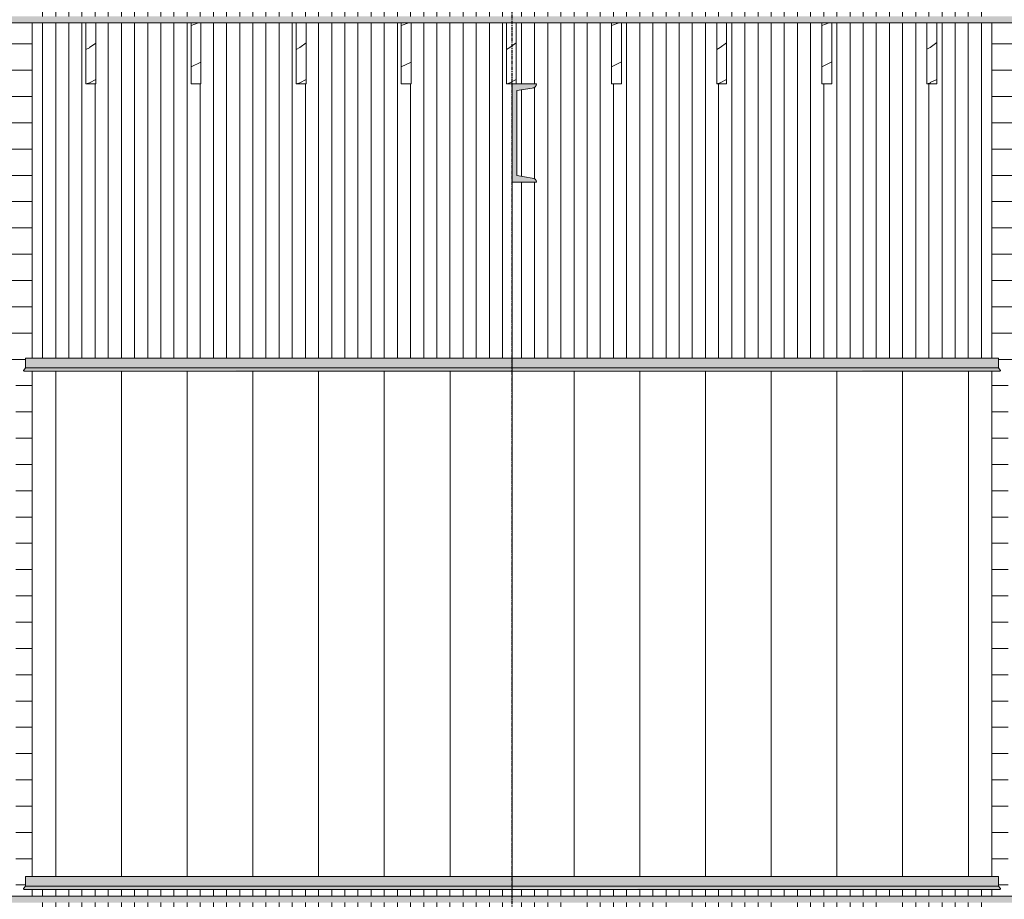
# Model space of a CAD drawing. Units: inches. Extents: x 1590 to 5721, y -129 to 625.
# Drawn here: x 2594 to 2744, y 135 to 268 of the extents above; entities that cross this region are included whole.
import ezdxf

# ---------------------------------------------------------------- set-up
doc = ezdxf.new("R2010")
doc.units = ezdxf.units.IN
doc.header["$MEASUREMENT"] = 0
doc.linetypes.add('Grid Line 1_2_', pattern=[0.875, 0.5, -0.125, 0.125, -0.125])
for name, color, linetype, lineweight in [('0-1', 7, 'Continuous', 5), ('A-FLOR', 192, 'Continuous', 9), ('A-FLOR-LEVL-1', 51, 'Grid Line 1_2_', 9), ('A-FLOR-PATT', 8, 'Continuous', 9), ('A-WALL', 113, 'Continuous', 9), ('A-WALL-PATT', 111, 'Continuous', 9), ('S-BEAM', 12, 'Continuous', 9), ('S-BEAM-1', 12, 'Continuous', 5), ('S-GRID-1', 1, 'Grid Line 1_2_', 30)]:
    doc.layers.add(name, color=color, linetype=linetype, lineweight=lineweight)
pattern_1 = [(216.87, (2578.964, 251.437), (47.999943, 32.000086), [8, -72]), (206.565, (2588.564, 246.637), (-15.999975, -15.9995), [17.889, -17.889]), (198.435, (2588.564, 238.637), (-32.000338, -16.00052), [10.119, -40.477])]
pattern_2 = [(216.87, (2576.829, 246.1), (31.987162, 21.325457), [5.331, -47.981]), (206.565, (2583.226, 242.901), (-10.66248, -10.66201), [11.921, -11.921]), (198.435, (2583.226, 237.57), (-21.32449, -10.66259), [6.744, -26.974])]

# ---------------------------------------------------------------- blocks, each defined once
blk = doc.blocks.new('101_W_33rd_St_Units_rvt-1-BUILDING SECTION - THRU BALCONY - LOOKING SOUTH')
at = {"layer": 'A-FLOR-LEVL-1'}
blk.add_line((1590.05, 135.12), (3362.01, 135.12), dxfattribs=at)
blk = doc.blocks.new('101_W_33rd_St_Site_rvt-1-BUILDING SECTION - THRU BALCONY - LOOKING SOUTH')
at = {"layer": 'A-FLOR-LEVL-1'}
blk.add_line((1590.05, 135.12), (3362.01, 135.12), dxfattribs=at)
blk = doc.blocks.new('061100 - Wood Framing - TREATED 2X10 - JOIST-4138377-BUILDING SECTION - THRU BALCONY - LOOKING SOUTH')
at = {"layer": 'S-BEAM'}
h = blk.add_hatch(dxfattribs=at)
h.set_pattern_fill('FP_2', color=256, style=0, pattern_type=2)
h.set_pattern_definition(pattern_2)
h.paths.add_polyline_path([(2732.01, 258.75), (2733.51, 258.75), (2733.51, 268), (2732.01, 268)], flags=0)
for p, q in [((2733.51, 268), (2732.01, 268)), ((2732.01, 268), (2732.01, 258.75)), ((2733.51, 258.75), (2733.51, 268)), ((2732.01, 258.75), (2733.51, 258.75))]:
    blk.add_line(p, q, dxfattribs=at)
blk = doc.blocks.new('061100 - Wood Framing - TREATED 2X10 - JOIST-4138378-BUILDING SECTION - THRU BALCONY - LOOKING SOUTH')
at = {"layer": 'S-BEAM'}
h = blk.add_hatch(dxfattribs=at)
h.set_pattern_fill('FP_2', color=256, style=0, pattern_type=2)
h.set_pattern_definition(pattern_2)
h.paths.add_polyline_path([(2717.51, 258.75), (2717.51, 268), (2716.01, 268), (2716.01, 258.75)], flags=0)
for p, q in [((2717.51, 268), (2716.01, 268)), ((2716.01, 268), (2716.01, 258.75)), ((2717.51, 258.75), (2717.51, 268)), ((2716.01, 258.75), (2717.51, 258.75))]:
    blk.add_line(p, q, dxfattribs=at)
blk = doc.blocks.new('061100 - Wood Framing - TREATED 2X10 - JOIST-4138379-BUILDING SECTION - THRU BALCONY - LOOKING SOUTH')
at = {"layer": 'S-BEAM'}
h = blk.add_hatch(dxfattribs=at)
h.set_pattern_fill('FP_2', color=256, style=0, pattern_type=2)
h.set_pattern_definition(pattern_2)
h.paths.add_polyline_path([(2701.51, 258.75), (2701.51, 268), (2700.01, 268), (2700.01, 258.75)], flags=0)
for p, q in [((2701.51, 268), (2700.01, 268)), ((2700.01, 268), (2700.01, 258.75)), ((2701.51, 258.75), (2701.51, 268)), ((2700.01, 258.75), (2701.51, 258.75))]:
    blk.add_line(p, q, dxfattribs=at)
blk = doc.blocks.new('061100 - Wood Framing - TREATED 2X10 - JOIST-4138380-BUILDING SECTION - THRU BALCONY - LOOKING SOUTH')
at = {"layer": 'S-BEAM'}
h = blk.add_hatch(dxfattribs=at)
h.set_pattern_fill('FP_2', color=256, style=0, pattern_type=2)
h.set_pattern_definition(pattern_2)
h.paths.add_polyline_path([(2685.51, 258.75), (2685.51, 268), (2684.01, 268), (2684.01, 258.75)], flags=0)
for p, q in [((2685.51, 268), (2684.01, 268)), ((2684.01, 268), (2684.01, 258.75)), ((2685.51, 258.75), (2685.51, 268)), ((2684.01, 258.75), (2685.51, 258.75))]:
    blk.add_line(p, q, dxfattribs=at)
blk = doc.blocks.new('061100 - Wood Framing - TREATED 2X10 - JOIST-4165430-BUILDING SECTION - THRU BALCONY - LOOKING SOUTH')
at = {"layer": 'S-BEAM'}
h = blk.add_hatch(dxfattribs=at)
h.set_pattern_fill('FP_2', color=256, style=0, pattern_type=2)
h.set_pattern_definition(pattern_2)
h.paths.add_polyline_path([(2668.86, 258.75), (2669.51, 258.75), (2669.51, 268), (2668.01, 268), (2668.01, 258.75)], flags=0)
for p, q in [((2669.51, 268), (2668.01, 268)), ((2668.01, 268), (2668.01, 258.75)), ((2669.51, 258.75), (2669.51, 268)), ((2668.01, 258.75), (2669.51, 258.75))]:
    blk.add_line(p, q, dxfattribs=at)
blk = doc.blocks.new('061100 - Wood Framing - TREATED 2X10 - JOIST-4138381-BUILDING SECTION - THRU BALCONY - LOOKING SOUTH')
at = {"layer": 'S-BEAM'}
h = blk.add_hatch(dxfattribs=at)
h.set_pattern_fill('FP_2', color=256, style=0, pattern_type=2)
h.set_pattern_definition(pattern_2)
h.paths.add_polyline_path([(2652.01, 258.75), (2653.51, 258.75), (2653.51, 268), (2652.01, 268)], flags=0)
for p, q in [((2653.51, 268), (2652.01, 268)), ((2652.01, 268), (2652.01, 258.75)), ((2653.51, 258.75), (2653.51, 268)), ((2652.01, 258.75), (2653.51, 258.75))]:
    blk.add_line(p, q, dxfattribs=at)
blk = doc.blocks.new('061100 - Wood Framing - TREATED 2X10 - JOIST-4138382-BUILDING SECTION - THRU BALCONY - LOOKING SOUTH')
at = {"layer": 'S-BEAM'}
h = blk.add_hatch(dxfattribs=at)
h.set_pattern_fill('FP_2', color=256, style=0, pattern_type=2)
h.set_pattern_definition(pattern_2)
h.paths.add_polyline_path([(2637.51, 258.75), (2637.51, 268), (2636.01, 268), (2636.01, 258.75)], flags=0)
for p, q in [((2637.51, 268), (2636.01, 268)), ((2636.01, 268), (2636.01, 258.75)), ((2637.51, 258.75), (2637.51, 268)), ((2636.01, 258.75), (2637.51, 258.75))]:
    blk.add_line(p, q, dxfattribs=at)
blk = doc.blocks.new('061100 - Wood Framing - TREATED 2X10 - JOIST-4138383-BUILDING SECTION - THRU BALCONY - LOOKING SOUTH')
at = {"layer": 'S-BEAM'}
h = blk.add_hatch(dxfattribs=at)
h.set_pattern_fill('FP_2', color=256, style=0, pattern_type=2)
h.set_pattern_definition(pattern_2)
h.paths.add_polyline_path([(2621.51, 258.75), (2621.51, 268), (2620.01, 268), (2620.01, 258.75)], flags=0)
for p, q in [((2621.51, 268), (2620.01, 268)), ((2620.01, 268), (2620.01, 258.75)), ((2621.51, 258.75), (2621.51, 268)), ((2620.01, 258.75), (2621.51, 258.75))]:
    blk.add_line(p, q, dxfattribs=at)
blk = doc.blocks.new('061100 - Wood Framing - TREATED 2X10 - JOIST-4138384-BUILDING SECTION - THRU BALCONY - LOOKING SOUTH')
at = {"layer": 'S-BEAM'}
h = blk.add_hatch(dxfattribs=at)
h.set_pattern_fill('FP_2', color=256, style=0, pattern_type=2)
h.set_pattern_definition(pattern_2)
h.paths.add_polyline_path([(2605.51, 258.75), (2605.51, 268), (2604.01, 268), (2604.01, 258.75)], flags=0)
for p, q in [((2605.51, 268), (2604.01, 268)), ((2604.01, 268), (2604.01, 258.75)), ((2605.51, 258.75), (2605.51, 268)), ((2604.01, 258.75), (2605.51, 258.75))]:
    blk.add_line(p, q, dxfattribs=at)
blk = doc.blocks.new('Basic Wall _ EXT 2b - batten board - ___-4032593-BUILDING SECTION - THRU BALCONY - LOOKING SOUTH')
at = {"layer": 'A-WALL'}
for points in [[(2732.74, 136.63), (2742.89, 136.63), (2742.89, 138.12), (2668.86, 138.12), (2668.86, 136.63), (2681.4, 136.63)], [(2741.9, 136.3), (2743.17, 136.3), (2742.86, 136.63), (2668.86, 136.63), (2668.86, 136.3), (2741.86, 136.3)], [(2743.16, 136.17), (2743.19, 136.23), (2743.17, 136.3), (2668.86, 136.26), (2668.86, 136.17), (2743.03, 136.17)]]:
    blk.add_hatch(color=256, dxfattribs=at).paths.add_polyline_path(points, flags=0)
for p, q in [((2668.86, 136.63), (2668.86, 138.12)), ((2742.89, 138.12), (2668.86, 138.12)), ((2742.89, 138.12), (2742.89, 136.63)), ((2668.86, 136.3), (2668.86, 136.63)), ((2742.89, 136.63), (2668.86, 136.63)), ((2742.89, 136.63), (2743.17, 136.3)), ((2668.86, 136.15), (2668.86, 136.17)), ((2668.86, 136.12), (2743.07, 136.12)), ((2743.16, 136.17), (2743.13, 136.15))]:
    blk.add_line(p, q, dxfattribs=at)
at = {"layer": 'A-WALL', "flags": 128}
for points in [[(2743.13, 136.15), (2743.11, 136.13), (2743.09, 136.13), (2743.07, 136.13)], [(2743.17, 136.3), (2743.18, 136.28), (2743.19, 136.26), (2743.19, 136.23), (2743.19, 136.21), (2743.18, 136.19), (2743.16, 136.17)]]:
    blk.add_lwpolyline(points, dxfattribs=at)
at = {"layer": 'A-WALL'}
for centre, major_axis, start_param, end_param in [((2668.86, 136.24), (0, 0.0938), 0.872668, 2.443465), ((2668.86, 136.22), (0, 0.0937), 2.443469, 3.22887)]:
    blk.add_ellipse(centre, major_axis=major_axis, ratio=0.000001, start_param=start_param, end_param=end_param, dxfattribs=at)
blk = doc.blocks.new('Basic Wall _ EXT 2 - corrugated metal - ___-4032604-BUILDING SECTION - THRU BALCONY - LOOKING SOUTH')
at = {"layer": 'A-WALL'}
for points in [[(2742.89, 215.51), (2742.89, 217), (2668.86, 217), (2668.86, 215.51), (2742.37, 215.51)], [(2668.86, 215.17), (2743.17, 215.17), (2742.86, 215.51), (2668.86, 215.51)], [(2668.86, 215.04), (2743.18, 215.06), (2743.19, 215.13), (2743.17, 215.17), (2668.86, 215.13), (2668.86, 215.05)]]:
    blk.add_hatch(color=256, dxfattribs=at).paths.add_polyline_path(points, flags=0)
for p, q in [((2668.86, 215.51), (2668.86, 217)), ((2742.89, 217), (2668.86, 217)), ((2742.89, 217), (2742.89, 215.51)), ((2668.86, 215.17), (2668.86, 215.51)), ((2742.89, 215.51), (2668.86, 215.51)), ((2668.86, 215.02), (2668.86, 215.04)), ((2668.86, 215), (2743.07, 215)), ((2742.89, 215.51), (2743.17, 215.17)), ((2743.16, 215.04), (2743.13, 215.02))]:
    blk.add_line(p, q, dxfattribs=at)
at = {"layer": 'A-WALL', "flags": 128}
for points in [[(2743.13, 215.02), (2743.11, 215.01), (2743.09, 215), (2743.07, 215)], [(2743.17, 215.17), (2743.18, 215.15), (2743.19, 215.13), (2743.19, 215.11), (2743.19, 215.08), (2743.18, 215.06), (2743.16, 215.04)]]:
    blk.add_lwpolyline(points, dxfattribs=at)
at = {"layer": 'A-WALL'}
for centre, major_axis, start_param, end_param in [((2668.86, 215.11), (0, 0.0938), 0.872668, 2.443465), ((2668.86, 215.09), (0, 0.0937), 2.443469, 3.22887)]:
    blk.add_ellipse(centre, major_axis=major_axis, ratio=0.000001, start_param=start_param, end_param=end_param, dxfattribs=at)
blk = doc.blocks.new('Basic Wall _ EXT 2b - batten board - ___-4032610-BUILDING SECTION - THRU BALCONY - LOOKING SOUTH')
at = {"layer": 'A-WALL'}
for p, q in [((2742.89, 136.63), (2742.89, 138.12)), ((2743.17, 136.3), (2742.89, 136.63)), ((2743.13, 136.15), (2743.16, 136.17))]:
    blk.add_line(p, q, dxfattribs=at)
at = {"layer": 'A-WALL', "flags": 128}
for points in [[(2743.07, 136.13), (2743.09, 136.13), (2743.11, 136.13), (2743.13, 136.15)], [(2743.16, 136.17), (2743.18, 136.19), (2743.19, 136.21), (2743.19, 136.23), (2743.19, 136.26), (2743.18, 136.28), (2743.17, 136.3)]]:
    blk.add_lwpolyline(points, dxfattribs=at)
blk = doc.blocks.new('Basic Wall _ EXT 2 - corrugated metal - ___-4032621-BUILDING SECTION - THRU BALCONY - LOOKING SOUTH')
at = {"layer": 'A-WALL'}
for p, q in [((2742.89, 215.51), (2742.89, 217)), ((2743.17, 215.17), (2742.89, 215.51)), ((2743.13, 215.02), (2743.16, 215.04))]:
    blk.add_line(p, q, dxfattribs=at)
at = {"layer": 'A-WALL', "flags": 128}
for points in [[(2743.07, 215), (2743.09, 215), (2743.11, 215.01), (2743.13, 215.02)], [(2743.16, 215.04), (2743.18, 215.06), (2743.19, 215.08), (2743.19, 215.11), (2743.19, 215.13), (2743.18, 215.15), (2743.17, 215.17)]]:
    blk.add_lwpolyline(points, dxfattribs=at)
blk = doc.blocks.new('Basic Wall _ EXT 2b - batten board - ___-4032842-BUILDING SECTION - THRU BALCONY - LOOKING SOUTH')
at = {"layer": 'A-WALL'}
for points in [[(2668.86, 136.63), (2668.86, 138.12), (2594.83, 138.12), (2594.83, 136.63), (2668.56, 136.63)], [(2604.38, 136.3), (2668.86, 136.3), (2668.86, 136.63), (2594.83, 136.63), (2594.55, 136.3), (2595.86, 136.3)], [(2594.56, 136.17), (2668.86, 136.21), (2668.86, 136.3), (2594.53, 136.28), (2594.53, 136.21), (2594.55, 136.18)], [(2668.86, 136.15), (2668.86, 136.17), (2668.56, 136.15)], [(2668.86, 136.13), (2668.86, 136.15), (2668.56, 136.13)]]:
    blk.add_hatch(color=256, dxfattribs=at).paths.add_polyline_path(points, flags=0)
for p, q in [((2594.83, 136.63), (2594.83, 138.12)), ((2668.86, 138.12), (2594.83, 138.12)), ((2668.86, 138.12), (2668.86, 136.63)), ((2594.55, 136.3), (2594.83, 136.63)), ((2668.86, 136.63), (2594.83, 136.63)), ((2668.86, 136.63), (2668.86, 136.3)), ((2594.58, 136.15), (2594.56, 136.17)), ((2594.64, 136.12), (2668.86, 136.12)), ((2668.86, 136.17), (2668.86, 136.15))]:
    blk.add_line(p, q, dxfattribs=at)
at = {"layer": 'A-WALL', "flags": 128}
for points in [[(2594.56, 136.17), (2594.54, 136.19), (2594.53, 136.21), (2594.52, 136.23), (2594.52, 136.26), (2594.53, 136.28), (2594.55, 136.3)], [(2594.65, 136.13), (2594.62, 136.13), (2594.6, 136.13), (2594.58, 136.15)]]:
    blk.add_lwpolyline(points, dxfattribs=at)
at = {"layer": 'A-WALL'}
for centre, start_param, end_param in [((2668.86, 136.24), 3.839724, 5.410521), ((2668.86, 136.22), 3.054335, 3.839728)]:
    blk.add_ellipse(centre, major_axis=(0, 0.0938), ratio=0.000001, start_param=start_param, end_param=end_param, dxfattribs=at)
blk = doc.blocks.new('Basic Wall _ EXT 2 - corrugated metal - ___-4032853-BUILDING SECTION - THRU BALCONY - LOOKING SOUTH')
at = {"layer": 'A-WALL'}
for points in [[(2668.86, 215.51), (2668.86, 217), (2594.83, 217), (2594.83, 215.51), (2668.56, 215.51)], [(2668.86, 215.04), (2668.86, 215.17), (2594.53, 215.15), (2594.53, 215.08), (2594.56, 215.04), (2668.56, 215.04)], [(2668.86, 215.17), (2668.86, 215.51), (2594.83, 215.51), (2594.55, 215.17), (2668.56, 215.17)], [(2668.86, 215), (2668.86, 215.02), (2668.56, 215)]]:
    blk.add_hatch(color=256, dxfattribs=at).paths.add_polyline_path(points, flags=0)
for p, q in [((2594.83, 215.51), (2594.83, 217)), ((2668.86, 217), (2594.83, 217)), ((2668.86, 217), (2668.86, 215.51)), ((2594.55, 215.17), (2594.83, 215.51)), ((2594.58, 215.02), (2594.56, 215.04)), ((2594.64, 215), (2668.86, 215)), ((2668.86, 215.51), (2594.83, 215.51)), ((2668.86, 215.51), (2668.86, 215.17)), ((2668.86, 215.04), (2668.86, 215.02))]:
    blk.add_line(p, q, dxfattribs=at)
at = {"layer": 'A-WALL', "flags": 128}
for points in [[(2594.56, 215.04), (2594.54, 215.06), (2594.53, 215.08), (2594.52, 215.11), (2594.52, 215.13), (2594.53, 215.15), (2594.55, 215.17)], [(2594.65, 215), (2594.62, 215), (2594.6, 215.01), (2594.58, 215.02)]]:
    blk.add_lwpolyline(points, dxfattribs=at)
at = {"layer": 'A-WALL'}
for centre, start_param, end_param in [((2668.86, 215.11), 3.839724, 5.410521), ((2668.86, 215.09), 3.054335, 3.839728)]:
    blk.add_ellipse(centre, major_axis=(0, 0.0938), ratio=0.000001, start_param=start_param, end_param=end_param, dxfattribs=at)

msp = doc.modelspace()

# ---------------------------------------------------------------- hatches: boundary and pattern name
at = {"layer": 'A-FLOR-PATT'}
h = msp.add_hatch(dxfattribs=at)
h.set_pattern_fill('FP_1', color=256, style=0, pattern_type=2)
h.set_pattern_definition(pattern_1)
h.paths.add_polyline_path([(2512.76, 268), (3235.85, 268), (3235.85, 269), (1737.86, 269), (1737.86, 268), (2476.02, 268)], flags=0)
h = msp.add_hatch(dxfattribs=at)
h.set_pattern_fill('FP_1', color=256, style=0, pattern_type=2)
h.set_pattern_definition(pattern_1)
h.paths.add_polyline_path([(3194.84, 134.12), (3272.06, 134.12), (3272.06, 135.12), (1738.25, 135.12), (1738.25, 134.12), (3193.56, 134.12)], flags=0)
at = {"layer": 'A-WALL-PATT'}
h = msp.add_hatch(dxfattribs=at)
h.set_pattern_fill('FP_56', color=256, style=0, pattern_type=2)
h.set_pattern_definition([(90, (2599.42, 135.125), (-2, 1e-16), [])])
h.paths.add_polyline_path([(2630.05, 217), (2668.86, 217), (2668.86, 258.75), (2668.01, 258.75), (2668.01, 268), (2653.51, 268), (2653.51, 258.75), (2652.01, 258.75), (2652.01, 268), (2637.51, 268), (2637.51, 258.75), (2636.01, 258.75), (2636.01, 268), (2621.51, 268), (2621.51, 258.75), (2620.01, 258.75), (2620.01, 268), (2605.51, 268), (2605.51, 258.75), (2604.01, 258.75), (2604.01, 268), (2595.86, 268), (2595.86, 217)], flags=0)
h.paths.add_polyline_path([(2668.86, 269), (2668.86, 399.87), (2653.61, 399.87), (2653.61, 390.62), (2652.11, 390.62), (2652.11, 399.87), (2629.61, 399.87), (2629.61, 390.62), (2628.11, 390.62), (2628.11, 399.87), (2605.61, 399.87), (2605.61, 390.62), (2604.11, 390.62), (2604.11, 399.87), (2595.86, 399.87), (2595.86, 269)], flags=0)
h.paths.add_polyline_path([(2595.86, 403.63), (2668.86, 403.63), (2668.86, 448.87), (2595.86, 448.87)], flags=0)
h = msp.add_hatch(dxfattribs=at)
h.set_pattern_fill('FP_44', color=256, style=0, pattern_type=2)
h.set_pattern_definition([(90, (2738.295, 135.125), (-2, 1e-16), [])])
h.paths.add_polyline_path([(2668.86, 217), (2741.86, 217), (2741.86, 268), (2733.51, 268), (2733.51, 258.75), (2732.01, 258.75), (2732.01, 268), (2717.51, 268), (2717.51, 258.75), (2716.01, 258.75), (2716.01, 268), (2701.51, 268), (2701.51, 258.75), (2700.01, 258.75), (2700.01, 268), (2685.51, 268), (2685.51, 258.75), (2684.01, 258.75), (2684.01, 268), (2669.51, 268), (2669.51, 258.75), (2672.58, 258.75), (2672.39, 258.29), (2671.93, 258.1), (2669.57, 257.73), (2669.57, 244.77), (2671.93, 244.4), (2672.39, 244.21), (2672.58, 243.75), (2668.86, 243.75), (2668.86, 218)], flags=0)
h.paths.add_polyline_path([(2732.74, 269), (2741.86, 269), (2741.86, 399.87), (2725.61, 399.87), (2725.61, 390.62), (2724.11, 390.62), (2724.11, 399.87), (2701.61, 399.87), (2701.61, 390.62), (2700.11, 390.62), (2700.11, 399.87), (2677.61, 399.87), (2677.61, 390.62), (2676.11, 390.62), (2676.11, 399.87), (2668.86, 399.87), (2668.86, 390.62), (2672.58, 390.62), (2672.39, 390.17), (2671.93, 389.97), (2669.57, 389.6), (2669.57, 376.65), (2671.93, 376.27), (2672.39, 376.08), (2672.58, 375.62), (2668.86, 375.62), (2668.86, 269), (2681.4, 269)], flags=0)
h.paths.add_polyline_path([(2668.86, 403.63), (2741.86, 403.63), (2741.86, 448.87), (2668.86, 448.87)], flags=0)
h = msp.add_hatch(dxfattribs=at)
h.set_pattern_fill('FP_63', color=256, style=0, pattern_type=2)
h.set_pattern_definition([(0, (2528.295, 0.8), (0, 4), []), (90, (2528.295, 0.8), (-8, 8), [4, -28]), (90, (2544.295, 4.8), (-8, 8), [4, -28])])
h.paths.add_polyline_path([(2531.86, 81), (2595.86, 81), (2595.86, 134.12), (2583.24, 134.12), (2583.24, 124.87), (2581.74, 124.87), (2581.74, 134.12), (2567.24, 134.12), (2567.24, 124.87), (2565.74, 124.87), (2565.74, 134.12), (2551.24, 134.12), (2551.24, 124.87), (2549.74, 124.87), (2549.74, 134.12), (2535.24, 134.12), (2535.24, 124.87), (2533.74, 124.87), (2533.74, 134.12), (2531.86, 134.12), (2531.86, 85.02)], flags=0)
h.paths.add_polyline_path([(2533.19, 135.12), (2556.36, 135.12), (2556.36, 215.62), (2593.36, 215.62), (2593.36, 135.12), (2595.86, 135.13), (2595.86, 136.13), (2594.58, 136.15), (2594.52, 136.23), (2594.55, 136.3), (2594.83, 136.63), (2594.83, 138.12), (2595.86, 138.13), (2595.86, 215), (2594.58, 215.02), (2594.52, 215.11), (2594.55, 215.17), (2594.83, 215.51), (2594.83, 217), (2595.86, 217), (2595.86, 268), (2589.51, 268), (2589.51, 258.75), (2588.01, 258.75), (2588.01, 268), (2573.51, 268), (2573.51, 258.75), (2572.01, 258.75), (2572.01, 268), (2557.51, 268), (2557.51, 258.75), (2556.01, 258.75), (2556.01, 268), (2541.51, 268), (2541.51, 258.75), (2540.01, 258.75), (2540.01, 268), (2531.86, 268), (2531.86, 217), (2532.89, 217), (2532.89, 215.81), (2553.73, 215.81), (2553.73, 138.37), (2532.11, 138.37), (2532.11, 215), (2531.86, 215), (2531.86, 138.12), (2532.89, 138.12), (2532.89, 136.63), (2533.19, 136.23), (2533.16, 136.17), (2533.07, 136.13), (2531.86, 136.13), (2531.86, 135.12), (2533.17, 135.12)], flags=0)
h.paths.add_polyline_path([(2531.86, 269), (2556.36, 269), (2556.36, 349.5), (2593.36, 349.5), (2593.36, 269), (2595.86, 269), (2595.86, 385), (2531.86, 385), (2531.86, 271.93)], flags=0)
h.paths.add_polyline_path([(2532.11, 272.25), (2532.11, 349.69), (2553.73, 349.69), (2553.73, 272.25), (2532.92, 272.25)], flags=0)
h = msp.add_hatch(dxfattribs=at)
h.set_pattern_fill('FP_59', color=256, style=0, pattern_type=2)
h.set_pattern_definition([(0, (2809.42, 0.8), (0, 4), []), (90, (2809.42, 0.8), (-8, 8), [4, -28]), (90, (2825.42, 4.8), (-8, 8), [4, -28])])
h.paths.add_polyline_path([(2771.25, 81), (2805.86, 81), (2805.86, 124.87), (2805.74, 124.87), (2805.74, 134.12), (2791.24, 134.12), (2791.24, 124.87), (2789.74, 124.87), (2789.74, 134.12), (2775.24, 134.12), (2775.24, 124.87), (2773.74, 124.87), (2773.74, 134.12), (2759.24, 134.12), (2759.24, 124.87), (2757.74, 124.87), (2757.74, 134.12), (2743.24, 134.12), (2743.24, 124.87), (2741.86, 124.87), (2741.86, 81), (2758.41, 81)], flags=0)
h.paths.add_polyline_path([(2805.86, 135.12), (2805.86, 136.13), (2804.58, 136.15), (2804.52, 136.23), (2804.55, 136.3), (2804.83, 136.63), (2804.83, 138.12), (2805.86, 138.13), (2805.86, 215), (2805.61, 215), (2805.61, 138.37), (2783.98, 138.37), (2783.98, 215.81), (2804.83, 215.81), (2804.83, 217), (2805.86, 217), (2805.86, 268), (2797.51, 268), (2797.51, 258.75), (2796.01, 258.75), (2796.01, 268), (2781.51, 268), (2781.51, 258.75), (2780.01, 258.75), (2780.01, 268), (2765.51, 268), (2765.51, 258.75), (2764.01, 258.75), (2764.01, 268), (2749.51, 268), (2749.51, 258.75), (2748.01, 258.75), (2748.01, 268), (2741.86, 268), (2741.86, 217), (2742.89, 217), (2742.9, 215.5), (2743.19, 215.11), (2743.16, 215.04), (2743.07, 215), (2741.86, 215), (2741.86, 138.12), (2742.89, 138.12), (2742.9, 136.62), (2743.19, 136.23), (2743.16, 136.17), (2743.07, 136.13), (2741.86, 136.13), (2741.86, 135.12), (2744.36, 135.12), (2744.36, 215.62), (2781.36, 215.62), (2781.36, 135.12), (2804.69, 135.12)], flags=0)
h.paths.add_polyline_path([(2741.86, 269), (2744.36, 269), (2744.36, 349.5), (2781.36, 349.5), (2781.36, 269), (2805.86, 269), (2805.84, 385), (2741.86, 385), (2741.86, 282.34)], flags=0)
h.paths.add_polyline_path([(2783.98, 272.25), (2783.98, 349.69), (2805.61, 349.69), (2805.61, 272.25), (2784.09, 272.25)], flags=0)
h = msp.add_hatch(dxfattribs=at)
h.set_pattern_fill('FP_54', color=256, style=0, pattern_type=2)
h.set_pattern_definition([(90, (2599.42, 135.125), (-10, 6e-16), [])])
h.paths.add_polyline_path([(2595.86, 138.12), (2668.86, 138.12), (2668.86, 215), (2595.86, 215), (2595.86, 145.07)], flags=0)
h = msp.add_hatch(dxfattribs=at)
h.set_pattern_fill('FP_42', color=256, style=0, pattern_type=2)
h.set_pattern_definition([(90, (2738.295, 135.125), (-10, 6e-16), [])])
h.paths.add_polyline_path([(2668.86, 138.12), (2741.86, 138.12), (2741.86, 215), (2668.86, 215), (2668.86, 145.07)], flags=0)
h = msp.add_hatch(dxfattribs=at)
h.set_pattern_fill('FP_55', color=256, style=0, pattern_type=2)
h.set_pattern_definition([(90, (2599.42, 0), (-2, 1e-16), [])])
h.paths.add_polyline_path([(2595.86, 81), (2668.86, 81), (2668.86, 134.12), (2663.24, 134.12), (2663.24, 124.87), (2661.74, 124.87), (2661.74, 134.12), (2647.24, 134.12), (2647.24, 124.87), (2645.74, 124.87), (2645.74, 134.12), (2631.24, 134.12), (2631.24, 124.87), (2629.74, 124.87), (2629.74, 134.12), (2615.24, 134.12), (2615.24, 124.87), (2613.74, 124.87), (2613.74, 134.12), (2599.24, 134.12), (2599.24, 124.87), (2597.74, 124.87), (2597.74, 134.12), (2595.86, 134.12), (2595.86, 85.02)], flags=0)
h.paths.add_polyline_path([(2604.38, 135.12), (2668.86, 135.12), (2668.86, 136.13), (2595.86, 136.13), (2595.86, 135.12)], flags=0)
h = msp.add_hatch(dxfattribs=at)
h.set_pattern_fill('FP_43', color=256, style=0, pattern_type=2)
h.set_pattern_definition([(90, (2738.295, 0), (-2, 1e-16), [])])
h.paths.add_polyline_path([(2668.86, 81), (2741.86, 81), (2741.86, 124.87), (2741.74, 124.87), (2741.74, 134.12), (2727.24, 134.12), (2727.24, 124.87), (2725.74, 124.87), (2725.74, 134.12), (2711.24, 134.12), (2711.24, 124.87), (2709.74, 124.87), (2709.74, 134.12), (2695.24, 134.12), (2695.24, 124.87), (2693.74, 124.87), (2693.74, 134.12), (2679.24, 134.12), (2679.24, 124.87), (2677.74, 124.87), (2677.74, 134.12), (2668.86, 134.12), (2668.86, 124.87), (2672.58, 124.87), (2672.39, 124.42), (2671.93, 124.22), (2669.57, 123.85), (2669.57, 110.9), (2671.93, 110.52), (2672.39, 110.33), (2672.58, 109.87), (2668.86, 109.87), (2668.86, 85.02)], flags=0)
h.paths.add_polyline_path([(2671.77, 135.12), (2741.86, 135.12), (2741.86, 136.13), (2668.86, 136.13), (2668.86, 135.12)], flags=0)
at = {"layer": 'S-BEAM-1'}
msp.add_hatch(color=256, dxfattribs=at).paths.add_polyline_path([(2672.58, 243.75), (2672.39, 244.21), (2671.93, 244.4), (2669.57, 244.77), (2669.57, 257.73), (2671.93, 258.1), (2672.39, 258.29), (2672.58, 258.75), (2668.86, 258.75), (2668.86, 243.75), (2671.93, 243.75)], flags=0)

# ---------------------------------------------------------------- linework, layer by layer
at = {"layer": 'A-FLOR'}
for p, q in [((1737.86, 268), (3235.85, 268)), ((3272.06, 135.12), (1738.25, 135.12))]:
    msp.add_line(p, q, dxfattribs=at)
at = {"layer": 'A-FLOR-LEVL-1'}
msp.add_line((1590.05, 135.12), (3362.01, 135.12), dxfattribs=at)
at = {"layer": 'A-WALL'}
for p, q in [((2595.86, 268), (2595.86, 217)), ((2741.86, 217), (2741.86, 268)), ((2668.86, 243.75), (2668.86, 217)), ((2668.86, 217), (2668.86, 243.75)), ((2595.86, 215), (2595.86, 138.12)), ((2668.86, 215), (2668.86, 138.12)), ((2668.86, 138.12), (2668.86, 215)), ((2741.86, 138.12), (2741.86, 215)), ((2595.86, 136.13), (2595.86, 135.12)), ((2668.86, 136.13), (2668.86, 135.12)), ((2668.86, 135.12), (2668.86, 136.13)), ((2741.86, 135.12), (2741.86, 136.13))]:
    msp.add_line(p, q, dxfattribs=at)
at = {"layer": 'S-BEAM'}
for p, q in [((2672.58, 258.75), (2668.86, 258.75)), ((2668.86, 258.75), (2668.86, 243.75)), ((2669.57, 257.73), (2671.93, 258.1)), ((2669.57, 244.77), (2669.57, 257.73)), ((2671.93, 244.4), (2669.57, 244.77)), ((2668.86, 243.75), (2672.58, 243.75))]:
    msp.add_line(p, q, dxfattribs=at)
for centre, start, end in [((2671.93, 258.75), 270, 360), ((2671.93, 243.75), 360, 90)]:
    msp.add_arc(centre, 0.65, start, end, dxfattribs=at)
at = {"layer": 'S-GRID-1'}
msp.add_line((2668.86, -90.95), (2668.86, 587.02), dxfattribs=at)

# ---------------------------------------------------------------- block references
at = {"layer": '0-1'}
for name in ['101_W_33rd_St_Site_rvt-1-BUILDING SECTION - THRU BALCONY - LOOKING SOUTH', '101_W_33rd_St_Units_rvt-1-BUILDING SECTION - THRU BALCONY - LOOKING SOUTH']:
    msp.add_blockref(name, (0, 0), dxfattribs=at)
at = {"layer": 'A-WALL'}
for name in ['Basic Wall _ EXT 2 - corrugated metal - ___-4032853-BUILDING SECTION - THRU BALCONY - LOOKING SOUTH', 'Basic Wall _ EXT 2 - corrugated metal - ___-4032604-BUILDING SECTION - THRU BALCONY - LOOKING SOUTH', 'Basic Wall _ EXT 2 - corrugated metal - ___-4032621-BUILDING SECTION - THRU BALCONY - LOOKING SOUTH', 'Basic Wall _ EXT 2b - batten board - ___-4032842-BUILDING SECTION - THRU BALCONY - LOOKING SOUTH', 'Basic Wall _ EXT 2b - batten board - ___-4032593-BUILDING SECTION - THRU BALCONY - LOOKING SOUTH', 'Basic Wall _ EXT 2b - batten board - ___-4032610-BUILDING SECTION - THRU BALCONY - LOOKING SOUTH']:
    msp.add_blockref(name, (0, 0), dxfattribs=at)
at = {"layer": 'S-BEAM'}
for name in ['061100 - Wood Framing - TREATED 2X10 - JOIST-4138384-BUILDING SECTION - THRU BALCONY - LOOKING SOUTH', '061100 - Wood Framing - TREATED 2X10 - JOIST-4138383-BUILDING SECTION - THRU BALCONY - LOOKING SOUTH', '061100 - Wood Framing - TREATED 2X10 - JOIST-4138382-BUILDING SECTION - THRU BALCONY - LOOKING SOUTH', '061100 - Wood Framing - TREATED 2X10 - JOIST-4138381-BUILDING SECTION - THRU BALCONY - LOOKING SOUTH', '061100 - Wood Framing - TREATED 2X10 - JOIST-4165430-BUILDING SECTION - THRU BALCONY - LOOKING SOUTH', '061100 - Wood Framing - TREATED 2X10 - JOIST-4138380-BUILDING SECTION - THRU BALCONY - LOOKING SOUTH', '061100 - Wood Framing - TREATED 2X10 - JOIST-4138379-BUILDING SECTION - THRU BALCONY - LOOKING SOUTH', '061100 - Wood Framing - TREATED 2X10 - JOIST-4138378-BUILDING SECTION - THRU BALCONY - LOOKING SOUTH', '061100 - Wood Framing - TREATED 2X10 - JOIST-4138377-BUILDING SECTION - THRU BALCONY - LOOKING SOUTH']:
    msp.add_blockref(name, (0, 0), dxfattribs=at)

doc.saveas('drawing.dxf')
